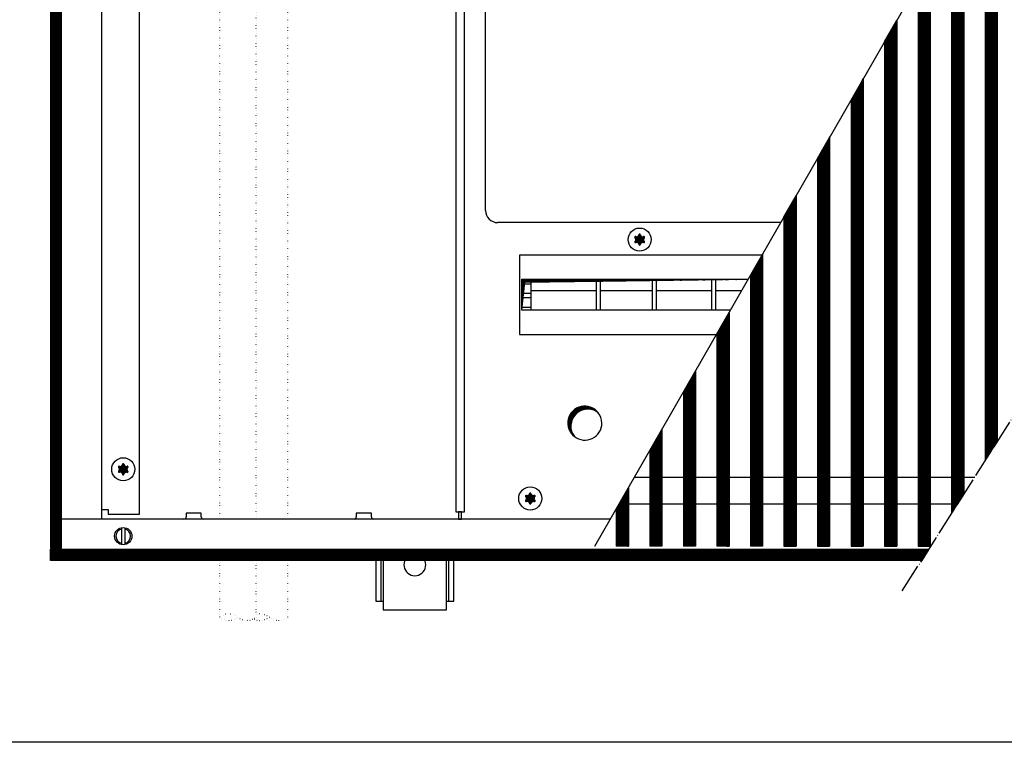
# Model space of a CAD drawing. Units: millimetres. Extents: x 6381 to 15888, y -62 to 4410.
# Drawn here: x 8522 to 9231, y 30 to 550 of the extents above; entities that cross this region are included whole.
import ezdxf

# ---------------------------------------------------------------- set-up
doc = ezdxf.new("R2010")
doc.units = ezdxf.units.MM
doc.linetypes.add('DOT_CENTER', pattern=[14, 12, -1, 0, -1])
doc.linetypes.add('DOTTED', pattern=[1, 0, -1])
doc.layers.add('1', color=7, linetype='Continuous')
pattern_1 = [(45, (2262.781541362219, -3424.172910965556), (-0.1414213562373095, 1.110223024625157e-17), [])]
pattern_2 = [(45, (-430.4286328844604, -2070.499703740063), (-0.1414213562373095, 1.110223024625157e-17), [])]
pattern_3 = [(45, (-9.094947017729278e-13, 6.139089236967265e-12), (-0.1414213562373094, 1.110223024625156e-17), [])]
pattern_4 = [(45, (2063.447276787143, -3331.006089746456), (-0.1414213562373095, 1.110223024625157e-17), [])]

# ---------------------------------------------------------------- blocks, each defined once
blk = doc.blocks.new('_2', base_point=(5325.588470893251, 582.5781486893179))
at = {"layer": '1', "linetype": 'Continuous'}
h = blk.add_hatch(dxfattribs=at)
h.set_pattern_fill('CUSTOM45', color=6, scale=0.1, angle=45, pattern_type=2)
h.set_pattern_definition([(45, (2159.170914851463, -3322.353598485515), (-0.1414213562373095, 1.110223024625157e-17), [])])
h.paths.add_polyline_path([(7975.684402518335, 2007.331426591321), (7971.084402518328, 2007.331426591319), (7971.084402518297, 1667.331426591355), (7975.684402518295, 1667.331426591355)])
h = blk.add_hatch(dxfattribs=at)
h.set_pattern_fill('CUSTOM42', color=6, scale=0.09999999999999998, angle=45, pattern_type=2)
h.set_pattern_definition(pattern_3)
h.paths.add_polyline_path([(8360.768047650236, 1711.225005055243), (8355.768047650232, 1703.372799450095), (8355.768047650232, 1947.808400147351), (8360.768047650236, 1956.515200593317)])
h = blk.add_hatch(dxfattribs=at)
h.set_pattern_fill('CUSTOM41', color=6, scale=0.09999999999999998, angle=45, pattern_type=2)
h.set_pattern_definition(pattern_3)
h.paths.add_polyline_path([(8346.968047650262, 1689.552917585082), (8341.968047650262, 1681.700711979935), (8341.968047650262, 1923.77763091656), (8346.968047650262, 1932.484431362526)])
h = blk.add_hatch(dxfattribs=at)
h.set_pattern_fill('CUSTOM40', color=6, scale=0.09999999999999998, angle=45, pattern_type=2)
h.set_pattern_definition(pattern_3)
h.paths.add_polyline_path([(8333.168047650292, 1668.181427126009), (8328.168047650292, 1668.181427126009), (8328.168047650292, 1899.746861685768), (8333.168047650292, 1908.453662131734)])
h = blk.add_hatch(dxfattribs=at)
h.set_pattern_fill('CUSTOM39', color=6, scale=0.09999999999999998, angle=45, pattern_type=2)
h.set_pattern_definition(pattern_3)
h.paths.add_polyline_path([(8319.368047650325, 1668.181427126002), (8314.368047650325, 1668.181427126002), (8314.368047650325, 1875.716092454976), (8319.368047650325, 1884.422892900944)])
h = blk.add_hatch(dxfattribs=at)
h.set_pattern_fill('CUSTOM38', color=6, scale=0.09999999999999998, angle=45, pattern_type=2)
h.set_pattern_definition(pattern_3)
h.paths.add_polyline_path([(8305.568047650351, 1668.181427126014), (8300.568047650351, 1668.181427126013), (8300.568047650351, 1851.685323224185), (8305.568047650351, 1860.392123670151)])
h = blk.add_hatch(dxfattribs=at)
h.set_pattern_fill('CUSTOM37', color=6, scale=0.09999999999999998, angle=45, pattern_type=2)
h.set_pattern_definition(pattern_3)
h.paths.add_polyline_path([(8291.768047650385, 1668.181427126011), (8286.768047650385, 1668.18142712601), (8286.768047650385, 1827.654553993393), (8291.768047650385, 1836.36135443936)])
h = blk.add_hatch(dxfattribs=at)
h.set_pattern_fill('CUSTOM36', color=6, scale=0.09999999999999998, angle=45, pattern_type=2)
h.set_pattern_definition(pattern_3)
h.paths.add_polyline_path([(8277.968047650415, 1668.18142712601), (8272.968047650415, 1668.181427126009), (8272.968047650415, 1803.623784762602), (8277.968047650415, 1812.330585208568)])
h = blk.add_hatch(dxfattribs=at)
h.set_pattern_fill('CUSTOM24', color=6, scale=0.1, angle=45, pattern_type=2)
h.set_pattern_definition(pattern_2)
edge = h.paths.add_edge_path()
edge.add_arc((8215.273151859597, 1795.306426591302), 0.2999999999983938, 295.5882742161684, 484.4117257853284)
edge.add_arc((8214.848452117756, 1796.520825060472), 1.000000000005189, 195.2169940022011, 284.78300599772206, ccw=False)
edge.add_arc((8213.584402322216, 1796.281426591308), 0.3000000000007695, 355.5882742136522, 544.4135975570985)
edge.add_arc((8212.320354550586, 1796.520826228951), 1.00000164622198, 255.2168989624115, 344.7823820632587, ccw=False)
edge.add_arc((8211.895652784835, 1795.306426591307), 0.3000000000022108, 55.58827421298527, 244.4117257861242)
edge.add_arc((8211.056302731155, 1794.331426591307), 0.9999999999946576, -44.7830059982125, 44.78300599824951, ccw=False)
edge.add_arc((8211.895668574267, 1793.356399258697), 0.3000314713364987, 115.5887393747819, 304.445852524099)
edge.add_arc((8212.320352526687, 1792.142028122144), 1.000000000000365, 15.216994001979288, 104.7722820680606, ccw=False)
edge.add_arc((8213.584402322216, 1792.381426591306), 0.2999999999932703, 175.5882742141514, 364.4117257857417)
edge.add_arc((8214.848488004976, 1792.142048846262), 1.000029189841599, 75.22804682972418, 164.7846914197097, ccw=False)
edge.add_arc((8215.273151859605, 1793.356426591309), 0.3000000000044936, 235.555117554012, 424.4117257854225)
edge.add_arc((8216.112501913296, 1794.331426591307), 1.000000000000463, 135.2169940020441, 224.7830059979189, ccw=False)
h = blk.add_hatch(dxfattribs=at)
h.set_pattern_fill('CUSTOM47', color=6, scale=0.1, angle=45, pattern_type=2)
h.set_pattern_definition(pattern_4)
h.paths.add_polyline_path([(8264.168047650426, 1788.299815977709), (8264.168047650426, 1668.181427126009), (8264.168047650426, 1668.181427126009), (8259.468047650455, 1668.181427126009), (8259.168047650444, 1668.181427126009), (8259.168047650444, 1779.593015531778)])
h = blk.add_hatch(dxfattribs=at)
h.set_pattern_fill('CUSTOM46', color=6, scale=0.1, angle=45, pattern_type=2)
h.set_pattern_definition(pattern_1)
h.paths.add_polyline_path([(8165.073997402226, 1778.101002301532), (8165.073997402226, 1765.239031800436), (8166.311434269298, 1776.863565434474), (8258.132732768056, 1778.007997332592), (8258.186142151637, 1778.101002301539)])
h = blk.add_hatch(dxfattribs=at)
h.set_pattern_fill('CUSTOM48', color=6, scale=0.1, angle=45, pattern_type=2)
h.set_pattern_definition(pattern_4)
h.paths.add_polyline_path([(8250.368047650456, 1764.269046746931), (8250.368047650456, 1668.181427126009), (8250.368047650456, 1668.181427126009), (8245.668047650477, 1668.181427126009), (8245.368047650478, 1668.181427126009), (8245.368047650478, 1755.562246300998)])
h = blk.add_hatch(dxfattribs=at)
h.set_pattern_fill('CUSTOM49', color=6, scale=0.1, angle=45, pattern_type=2)
h.set_pattern_definition(pattern_4)
h.paths.add_polyline_path([(8236.568047650486, 1740.238277516141), (8236.568047650486, 1668.181427126009), (8236.568047650486, 1668.181427126009), (8231.868047650507, 1668.181427126009), (8231.568047650497, 1668.181427126009), (8231.568047650497, 1731.531477070207)])
h = blk.add_hatch(dxfattribs=at)
h.set_pattern_fill('CUSTOM23', color=6, scale=0.1, angle=45, pattern_type=2)
h.set_pattern_definition(pattern_1)
edge = h.paths.add_edge_path()
edge.add_arc((8191.034402742077, 1718.831426591283), 6.999999999992525, 37.81924421858452, 232.1807557814097)
edge.add_arc((8192.271839609148, 1717.593989724204), 6.999999999999514, 52.180755781490575, 217.8192442185165, ccw=False)
h = blk.add_hatch(dxfattribs=at)
h.set_pattern_fill('CUSTOM50', color=6, scale=0.1, angle=45, pattern_type=2)
h.set_pattern_definition(pattern_4)
h.paths.add_polyline_path([(8222.768047650516, 1716.20750828535), (8222.768047650516, 1668.181427126009), (8222.768047650516, 1668.181427126009), (8218.068047650537, 1668.181427126009), (8217.768047650527, 1668.181427126009), (8217.768047650527, 1707.500707839428)])
h = blk.add_hatch(dxfattribs=at)
h.set_pattern_fill('CUSTOM116', color=6, scale=0.1, angle=45, pattern_type=2)
h.set_pattern_definition(pattern_2)
edge = h.paths.add_edge_path()
edge.add_arc((8002.773152056947, 1700.806427869153), 0.3000000000007015, 295.5882742153796, 484.4448824444981)
edge.add_arc((8002.348488202339, 1702.020805614201), 1.000029189842055, 195.2153085802666, 284.7719531696003, ccw=False)
edge.add_arc((8001.084402519567, 1701.781427869156), 0.3000000000024257, 355.5882742140686, 544.4117257860382)
edge.add_arc((7999.820352724037, 1702.020826338319), 0.9999999999987587, 255.2277179319899, 344.7830059979076, ccw=False)
edge.add_arc((7999.395668771616, 1700.806455201765), 0.3000314713413602, 55.55414747588055, 244.4112606255127)
edge.add_arc((7998.556302928499, 1699.831427869155), 0.9999999999991813, -44.7830059978819, 44.783005997918906, ccw=False)
edge.add_arc((7999.395652982184, 1698.856427869157), 0.299999999997406, 115.5882742135625, 304.411725787158)
edge.add_arc((7999.820354747924, 1697.642028231513), 1.000001646217078, 15.217617936613408, 104.78310103693349, ccw=False)
edge.add_arc((8001.084402519567, 1697.881427869156), 0.3000000000025788, 175.5864024434083, 364.4117257861478)
edge.add_arc((8002.348452315106, 1697.642029399992), 1.000000000003855, 75.21699400197559, 164.7830059978081, ccw=False)
edge.add_arc((8002.773152056947, 1698.85642786916), 0.2999999999969395, 235.5882742154539, 424.4117257844704)
edge.add_arc((8003.612502110645, 1699.831427869155), 1.000000000001759, 135.2169940021913, 224.7830059977718, ccw=False)
h = blk.add_hatch(dxfattribs=at)
h.set_pattern_fill('CUSTOM25', color=6, scale=0.1, angle=45, pattern_type=2)
h.set_pattern_definition(pattern_2)
edge = h.paths.add_edge_path()
edge.add_arc((8170.273152419527, 1688.806426591303), 0.2999999999976081, 295.5882742158551, 484.4117257847552)
edge.add_arc((8169.848452677686, 1690.020825060472), 1.000000000003195, 195.2169940021782, 284.7830059979402, ccw=False)
edge.add_arc((8168.584402882158, 1689.781426591309), 0.299999999989888, 355.5882742134918, 544.4135975570845)
edge.add_arc((8167.320355110515, 1690.020826228951), 1.000001646220648, 255.2168989624453, 344.7823820632587, ccw=False)
edge.add_arc((8166.895653344777, 1688.806426591306), 0.2999999999972172, 55.58827421506907, 244.4117257843888)
edge.add_arc((8166.056303291088, 1687.831426591309), 0.9999999999954585, -44.783005998258716, 44.7830059982125, ccw=False)
edge.add_arc((8166.895669134207, 1686.856399258697), 0.3000314713404615, 115.58873937596, 304.445852524365)
edge.add_arc((8167.320353086617, 1685.642028122144), 1.000000000000365, 15.216994001979174, 104.77228206738889, ccw=False)
edge.add_arc((8168.584402882158, 1685.881426591308), 0.3000000000058256, 175.5882742146849, 364.4117257855557)
edge.add_arc((8169.848488564917, 1685.642048846262), 1.00002918984072, 75.22804682971088, 164.7846914198465, ccw=False)
edge.add_arc((8170.273152419538, 1686.85642659131), 0.3000000000020658, 235.5551175553791, 424.4117257863437)
edge.add_arc((8171.112502473226, 1687.831426591309), 1.000000000001759, 135.2169940021913, 224.783005997855, ccw=False)
h = blk.add_hatch(dxfattribs=at)
h.set_pattern_fill('CUSTOM51', color=6, scale=0.1, angle=45, pattern_type=2)
h.set_pattern_definition(pattern_4)
h.paths.add_polyline_path([(8208.968047650545, 1692.17673905457), (8208.968047650535, 1668.181427126009), (8208.968047650535, 1668.181427126009), (8204.268047650556, 1668.181427126009), (8203.968047650556, 1668.181427126009), (8203.968047650556, 1683.469938608649)])
h = blk.add_hatch(dxfattribs=at)
h.set_pattern_fill('CUSTOM27', color=6, scale=0.09999999999999998, angle=45, pattern_type=2)
h.set_pattern_definition(pattern_3)
h.paths.add_polyline_path([(8329.634388572405, 1662.331426591301), (7971.084402518297, 1662.331426591301), (7971.084402518297, 1666.931426591316), (8332.563501888664, 1666.931426591316)])
at = {"color": 6, "linetype": 'Continuous'}
for p, q in [((8360.768047650236, 1956.515200593317), (8360.768047650236, 1711.225005055243)), ((8355.768047650232, 1947.808400147351), (8355.768047650232, 1703.372799450095)), ((8346.968047650262, 1932.484431362526), (8346.968047650262, 1689.552917585082)), ((8341.968047650262, 1923.77763091656), (8341.968047650262, 1681.700711979935)), ((8333.168047650292, 1908.453662131734), (8333.168047650292, 1668.181427126009)), ((8328.168047650292, 1899.746861685768), (8328.168047650292, 1668.181427126009)), ((8319.368047650325, 1884.422892900944), (8319.368047650325, 1668.181427126002)), ((8314.368047650325, 1875.716092454976), (8314.368047650325, 1668.181427126002)), ((8305.568047650351, 1860.392123670151), (8305.568047650351, 1668.181427126014)), ((8300.568047650351, 1851.685323224185), (8300.568047650351, 1668.181427126013)), ((8291.768047650385, 1836.36135443936), (8291.768047650385, 1668.181427126011)), ((8286.768047650385, 1827.654553993393), (8286.768047650385, 1668.18142712601)), ((8277.968047650415, 1812.330585208568), (8277.968047650415, 1668.18142712601)), ((8272.968047650415, 1803.623784762602), (8272.968047650415, 1668.181427126009)), ((8264.168047650426, 1788.299815977709), (8264.168047650426, 1668.181427126009)), ((8259.168047650444, 1779.593015531778), (8259.168047650444, 1668.181427126009)), ((8250.368047650456, 1764.269046746931), (8250.368047650456, 1668.181427126009)), ((8245.368047650478, 1755.562246300998), (8245.368047650478, 1668.181427126009)), ((8236.568047650486, 1740.238277516141), (8236.568047650486, 1668.181427126009)), ((8231.568047650497, 1731.531477070207), (8231.568047650497, 1668.181427126009)), ((8222.768047650516, 1716.20750828535), (8222.768047650516, 1668.181427126009)), ((8217.768047650527, 1707.500707839428), (8217.768047650527, 1668.181427126009)), ((8208.968047650545, 1692.17673905457), (8208.968047650535, 1668.181427126009)), ((8203.968047650556, 1683.469938608649), (8203.968047650556, 1668.181427126009)), ((8204.268047650556, 1668.181427126009), (8203.968047650556, 1668.181427126009)), ((8208.968047650535, 1668.181427126009), (8204.268047650556, 1668.181427126009)), ((8208.968047650535, 1668.181427126009), (8208.968047650535, 1668.181427126009)), ((8218.068047650537, 1668.181427126009), (8217.768047650527, 1668.181427126009)), ((8222.768047650516, 1668.181427126009), (8218.068047650537, 1668.181427126009)), ((8222.768047650516, 1668.181427126009), (8222.768047650516, 1668.181427126009)), ((8231.868047650507, 1668.181427126009), (8231.568047650497, 1668.181427126009)), ((8236.568047650486, 1668.181427126009), (8231.868047650507, 1668.181427126009)), ((8236.568047650486, 1668.181427126009), (8236.568047650486, 1668.181427126009)), ((8245.668047650477, 1668.181427126009), (8245.368047650478, 1668.181427126009)), ((8250.368047650456, 1668.181427126009), (8245.668047650477, 1668.181427126009)), ((8250.368047650456, 1668.181427126009), (8250.368047650456, 1668.181427126009)), ((8259.468047650455, 1668.181427126009), (8259.168047650444, 1668.181427126009)), ((8264.168047650426, 1668.181427126009), (8259.468047650455, 1668.181427126009)), ((8264.168047650426, 1668.181427126009), (8264.168047650426, 1668.181427126009))]:
    blk.add_line(p, q, dxfattribs=at)
at = {"color": 1, "linetype": 'Continuous'}
for p, q in [((8211.557635261644, 1696.652370100763), (8351.48872175935, 1696.652370100763)), ((8205.240733853228, 1685.652370100791), (8344.484320350937, 1685.652370100791))]:
    blk.add_line(p, q, dxfattribs=at)
at = {"color": 6, "linetype": 'Continuous'}
blk.add_circle((8001.084402519598, 1699.831427869169), 4.750000000001402, dxfattribs=at)
at = {"layer": '1', "color": 6, "linetype": 'DOT_CENTER'}
blk.add_line((8321.674841517364, 1649.831426591301), (8560.46125316848, 2024.831426591301), dxfattribs=at)
at = {"layer": '1', "color": 6, "linetype": 'Continuous'}
for p, q in [((7971.084402518328, 2007.331426591319), (7971.084402518297, 1667.331426591355)), ((7975.684402518295, 1667.331426591355), (7975.684402518335, 2007.331426591321)), ((8195.188409494162, 1668.181427126009), (8389.461840992077, 2006.48142712601)), ((8007.83440251866, 1681.331427869155), (8007.834402518846, 1993.331426382866)), ((8141.459402508627, 1682.331426603084), (8141.459402508627, 1992.331420881043)), ((8314.368047650325, 1875.716092454976), (8319.368047650325, 1884.422892900944)), ((8319.368047650325, 1884.639118898913), (8318.703710390411, 1883.482268508743)), ((8300.568047650351, 1851.685323224185), (8305.568047650351, 1860.392123670151)), ((8305.568047650351, 1860.608349668122), (8304.903710390441, 1859.451499277951)), ((8286.768047650385, 1827.654553993393), (8291.768047650385, 1836.36135443936)), ((8291.768047650385, 1836.57758043733), (8291.103710390475, 1835.42073004716)), ((8272.968047650415, 1803.623784762602), (8277.968047650415, 1812.330585208568)), ((8277.968047650415, 1812.546811206539), (8277.303710390504, 1811.389960816368)), ((8164.098606154356, 1787.924432371747), (8164.098606154345, 1755.327893679239)), ((8263.827382083105, 1787.924432371747), (8164.098606154356, 1787.924432371747)), ((8264.168047650426, 1788.299815977709), (8259.168047650444, 1779.593015531778)), ((8165.073997402226, 1778.101002301532), (8258.170081616587, 1778.101002301539)), ((8165.083778755977, 1776.171960029461), (8168.850055577456, 1776.171960029461)), ((8168.850044898966, 1778.101002301539), (8168.850055507818, 1765.239031800434)), ((8195.850048816596, 1765.239031800433), (8195.850048816596, 1778.101002301539)), ((8197.350048816606, 1778.101002301539), (8197.350048816606, 1765.239031800433)), ((8218.850048816596, 1765.239031800433), (8218.850048816596, 1778.101002301539)), ((8220.350048816585, 1778.101002301539), (8220.350048816585, 1765.239031800433)), ((8243.350048816585, 1765.239031800433), (8243.350048816585, 1778.101002301539)), ((8244.850048816585, 1778.101002301539), (8244.850048816585, 1765.239031800433)), ((8165.083778755977, 1772.328809769466), (8168.850055577456, 1772.328809769466)), ((8168.850048816607, 1773.351322736112), (8195.850048816596, 1773.351322736112)), ((8197.350048816606, 1773.351322736112), (8218.850048816596, 1773.351322736112)), ((8220.350048816596, 1773.351322736102), (8243.350048816585, 1773.351322736112)), ((8244.850048816585, 1773.351322736112), (8255.458573284686, 1773.351322736112)), ((8168.850055577456, 1770.343717466186), (8165.085512371958, 1770.343717466186)), ((8165.089421453185, 1766.500567206194), (8168.850055577456, 1766.500567206194)), ((8250.368047650456, 1764.269046746931), (8245.368047650478, 1755.562246300998)), ((8164.098606154345, 1755.327893679239), (8245.108371067035, 1755.327893679247)), ((8236.568047650486, 1740.238277516141), (8231.568047650497, 1731.531477070207)), ((8222.768047650516, 1716.20750828535), (8217.768047650527, 1707.500707839428)), ((8355.768047650232, 1703.372799450095), (8360.768047650236, 1711.225005055243)), ((8208.968047650545, 1692.17673905457), (8203.968047650556, 1683.469938608649)), ((8341.968047650262, 1681.700711979935), (8346.968047650262, 1689.552917585082)), ((7992.084402519487, 1683.331427868474), (7994.834402519476, 1683.331427868474)), ((7994.834402519476, 1683.331427868474), (7994.834402519476, 1681.331427868464)), ((8033.184376885126, 1681.831434125874), (8026.984401296047, 1681.831429331383)), ((8026.984401296047, 1681.831429331383), (8026.984401296038, 1680.241402475924)), ((8033.184376885117, 1680.241434125876), (8033.184376885126, 1681.831434125874)), ((8103.184376884587, 1681.831432871045), (8096.984401295526, 1681.831428076553)), ((8096.984401295526, 1681.831428076553), (8096.984401295516, 1680.241401221094)), ((8103.184376884587, 1680.241432871044), (8103.184376884587, 1681.831432871045)), ((8139.084402602098, 1682.331426603084), (8141.459402508627, 1682.331426603084)), ((8140.334402602098, 1682.331426591283), (8139.084402602098, 1682.331426591283)), ((8140.334402602098, 1679.331426591304), (8140.334402602098, 1682.331426591283)), ((7994.834402519476, 1681.331427868464), (7997.55918001543, 1681.331427868464)), ((7994.834402519646, 1681.331427869162), (8007.834402518845, 1681.331427869155)), ((8139.084402602098, 1679.331426591304), (8140.334402602098, 1679.331426591304)), ((8000.484387859879, 1668.900864871703), (8000.484387859879, 1675.830352485025)), ((8001.684400066905, 1675.761988309292), (8001.684400066905, 1668.900864870846)), ((7971.084402518297, 1667.331426591355), (7975.684402518295, 1667.331426591355)), ((7971.084402518297, 1662.331426591301), (7971.084402518297, 1666.931426591316)), ((7971.084402518297, 1666.931426591316), (8332.563501888664, 1666.931426591316)), ((8272.968047650415, 1668.181427126009), (8277.968047650415, 1668.18142712601)), ((8286.768047650385, 1668.18142712601), (8291.768047650385, 1668.181427126011)), ((8300.568047650351, 1668.181427126013), (8305.568047650351, 1668.181427126014)), ((8314.368047650325, 1668.181427126002), (8319.368047650325, 1668.181427126002)), ((8328.168047650292, 1668.181427126009), (8333.168047650292, 1668.181427126009)), ((8332.563501888664, 1666.931426591316), (8329.634388572405, 1662.331426591301)), ((8329.634388572405, 1662.331426591301), (7971.084402518297, 1662.331426591301)), ((8107.084402518908, 1662.831431189575), (8107.084402518908, 1645.581426591304)), ((8135.084402518897, 1645.581426591304), (8135.084402518897, 1662.831431189575))]:
    blk.add_line(p, q, dxfattribs=at)
at = {"layer": '1', "color": 2, "linetype": 'Continuous'}
for p, q in [((7992.079078014548, 1995.331426383145), (7992.079078014366, 1679.331427868875)), ((8137.959402508627, 1992.331420881043), (8137.959402508627, 1682.331426603084)), ((8150.184402602096, 1806.33142659127), (8150.184402602096, 1980.581426591272)), ((8271.526533052936, 1801.331426591272), (8155.184402602098, 1801.331426591271)), ((8137.959402508627, 1682.331426603084), (8139.084402602098, 1682.331426591283)), ((8139.084402602098, 1682.331426591283), (8139.084402602098, 1679.331426591304)), ((8201.466353795786, 1679.331426591304), (7975.684336590807, 1679.331426591304))]:
    blk.add_line(p, q, dxfattribs=at)
at = {"layer": '1', "color": 6, "linetype": 'DOTTED'}
for p, q in [((8040.757382193743, 1953.42968476263), (8040.727326204418, 1679.331426591304)), ((8055.731987433812, 1679.331426591304), (8055.790490582854, 1953.42968476263)), ((8068.672828961357, 1953.42968476263), (8068.672828961357, 1679.331426591304)), ((8040.725462085246, 1662.331426591301), (8040.722905369129, 1639.015227404037)), ((8055.723379566735, 1639.001950129162), (8055.728358977577, 1662.331426591301)), ((8068.672828961357, 1662.331426591301), (8068.672828961357, 1639.002400349891))]:
    blk.add_line(p, q, dxfattribs=at)
at = {"layer": '1', "color": 1, "linetype": 'Continuous'}
for p, q in [((8165.073997402226, 1765.239031800436), (8165.073997402226, 1778.101002301532)), ((8165.073997402226, 1778.101002301532), (8258.186142151637, 1778.101002301539)), ((8165.073997402226, 1765.239031800436), (8166.311434269298, 1776.863565434474)), ((8166.311434269298, 1776.863565434474), (8258.132732768056, 1778.007997332592)), ((8258.132732768056, 1778.007997332592), (8258.186142151637, 1778.101002301539)), ((8250.799978554027, 1765.239031800434), (8165.073997402226, 1765.239031800436)), ((8105.084402518917, 1662.831431189575), (8105.084402518917, 1645.581426591304)), ((8108.08454724859, 1662.831426591282), (8108.084402518308, 1642.081426591304)), ((8134.084402518308, 1642.081426591304), (8134.084548696716, 1662.831426591282)), ((8137.084402518886, 1645.581426591304), (8137.084402518886, 1662.831431189575)), ((8105.084402518917, 1645.581426591304), (8108.084426930495, 1645.581405070895)), ((8134.084427174747, 1645.581405068705), (8137.084402518886, 1645.581426591304)), ((8108.084402518308, 1642.081426591304), (8121.084402518308, 1642.081426591304)), ((8121.084402518308, 1642.081426591304), (8134.084402518308, 1642.081426591304))]:
    blk.add_line(p, q, dxfattribs=at)
at = {"layer": '1', "color": 6, "linetype": 'Continuous'}
for centre, radius in [((8213.584402322256, 1794.331426591293), 4.749999999902002), ((8168.584402882188, 1687.831426591293), 4.749999999900865), ((8001.084402518268, 1672.331426591304), 3.549999999988813)]:
    blk.add_circle(centre, radius, dxfattribs=at)
at = {"layer": '1', "color": 2, "linetype": 'Continuous'}
blk.add_arc((8155.184402602098, 1806.331426591271), 5.000000000001819, 180.000000000013, 270, dxfattribs=at)
at = {"layer": '1', "color": 250, "linetype": 'Continuous'}
for centre, radius, start, end in [((8211.895652784835, 1795.306426591307), 0.3000000000022108, 55.58827421298527, 244.4117257861242), ((8211.056302731155, 1794.331426591307), 0.9999999999946576, 315.2169940017875, 44.78300599824952), ((8212.320354550586, 1796.520826228951), 1.00000164622198, 255.2168989624115, 344.7823820632586), ((8213.584402322216, 1796.281426591308), 0.3000000000007695, 355.5882742136522, 184.4135975570985), ((8214.848452117756, 1796.520825060472), 1.000000000005189, 195.2169940022011, 284.7830059977221), ((8215.273151859597, 1795.306426591302), 0.2999999999983938, 295.5882742161684, 124.4117257853284), ((8216.112501913296, 1794.331426591307), 1.000000000000463, 135.2169940020441, 224.7830059979189), ((8211.895668574267, 1793.356399258697), 0.3000314713364987, 115.5887393747819, 304.445852524099), ((8212.320352526687, 1792.142028122144), 1.000000000000365, 15.21699400197927, 104.7722820680605), ((8213.584402322216, 1792.381426591306), 0.2999999999932703, 175.5882742141514, 4.411725785741673), ((8214.848488004976, 1792.142048846262), 1.000029189841599, 75.22804682972418, 164.7846914197097), ((8215.273151859605, 1793.356426591309), 0.3000000000044936, 235.555117554012, 64.41172578542252), ((7999.820352724037, 1702.020826338319), 0.9999999999987587, 255.2277179319899, 344.7830059979077), ((8001.084402519567, 1701.781427869156), 0.3000000000024257, 355.5882742140686, 184.4117257860383), ((8002.348488202339, 1702.020805614201), 1.000029189842055, 195.2153085802666, 284.7719531696003), ((7999.395668771616, 1700.806455201765), 0.3000314713413602, 55.55414747588055, 244.4112606255127), ((7999.395652982184, 1698.856427869157), 0.299999999997406, 115.5882742135625, 304.411725787158), ((7998.556302928499, 1699.831427869155), 0.9999999999991813, 315.2169940021181, 44.78300599791887), ((7999.820354747924, 1697.642028231513), 1.000001646217078, 15.21761793661341, 104.7831010369335), ((8001.084402519567, 1697.881427869156), 0.3000000000025788, 175.5864024434083, 4.411725786147915), ((8002.348452315106, 1697.642029399992), 1.000000000003855, 75.21699400197559, 164.7830059978081), ((8002.773152056947, 1700.806427869153), 0.3000000000007015, 295.5882742153796, 124.4448824444981), ((8002.773152056947, 1698.85642786916), 0.2999999999969395, 235.5882742154539, 64.4117257844704), ((8003.612502110645, 1699.831427869155), 1.000000000001759, 135.2169940021913, 224.7830059977718), ((8167.320355110515, 1690.020826228951), 1.000001646220648, 255.2168989624453, 344.7823820632586), ((8168.584402882158, 1689.781426591309), 0.299999999989888, 355.5882742134918, 184.4135975570846), ((8169.848452677686, 1690.020825060472), 1.000000000003195, 195.2169940021782, 284.7830059979403), ((8166.895669134207, 1686.856399258697), 0.3000314713404615, 115.58873937596, 304.445852524365), ((8166.895653344777, 1688.806426591306), 0.2999999999972172, 55.58827421506907, 244.4117257843888), ((8166.056303291088, 1687.831426591309), 0.9999999999954585, 315.2169940017412, 44.78300599821253), ((8167.320353086617, 1685.642028122144), 1.000000000000365, 15.21699400197927, 104.7722820673889), ((8168.584402882158, 1685.881426591308), 0.3000000000058256, 175.5882742146849, 4.411725785555641), ((8169.848488564917, 1685.642048846262), 1.00002918984072, 75.22804682971089, 164.7846914198465), ((8170.273152419538, 1686.85642659131), 0.3000000000020658, 235.5551175553791, 64.41172578634375), ((8170.273152419527, 1688.806426591303), 0.2999999999976081, 295.5882742158551, 124.4117257847552), ((8171.112502473226, 1687.831426591309), 1.000000000001759, 135.2169940021913, 224.783005997855)]:
    blk.add_arc(centre, radius, start, end, dxfattribs=at)
at = {"layer": '1', "color": 1, "linetype": 'Continuous'}
for centre, radius, start, end in [((8191.034402742077, 1718.831426591283), 6.999999999992525, 37.81924421858452, 232.1807557814097), ((8192.271839609148, 1717.593989724204), 6.999999999999514, 52.18075578149051, 217.8192442185165), ((8191.034402742077, 1718.831426591283), 6.999999999988177, 0, 37.81924421858452), ((8191.034402742077, 1718.831426591283), 7.000000000004589, 232.1807557814097, 0)]:
    blk.add_arc(centre, radius, start, end, dxfattribs=at)
at = {"layer": '1', "color": 6, "linetype": 'Continuous'}
for centre, radius, start, end in [((8026.080320973998, 1680.235525532393), 0.9040994232852092, 269.8470281277856, 0.372444029353248), ((8034.094384590565, 1680.241437036843), 0.9100077054528075, 180.000183279913, 270.0001295157901), ((8096.080320973479, 1680.235524277563), 0.9040994232831654, 269.8470281277276, 0.3724440293687811), ((8104.094384590047, 1680.241435782014), 0.910007705464631, 180.0001832800848, 270.0001295149311), ((8001.084402518268, 1672.331426591304), 2.999999999902288, 101.5372447608217, 258.4627552391679), ((8001.084402518268, 1672.331426591304), 2.999999999892182, 281.5369112502518, 78.46308874974811), ((8121.084416228897, 1660.546548588636), 4.485349139864455, 149.375842505932, 30.62415707259748)]:
    blk.add_arc(centre, radius, start, end, dxfattribs=at)
at = {"layer": '1', "color": 6, "linetype": 'DOTTED'}
for centre, radius, start, end in [((8044.461106524916, 1634.313308032858), 6.006845566025763, 51.31781254599405, 128.6821874542565), ((8044.461106524916, 1643.691492666929), 6.006845566053718, 231.3178125457964, 308.6821874539531), ((8051.969663482517, 1643.691492666929), 6.006845566022455, 231.3178125461688, 308.6821874541969), ((8057.409993524914, 1643.69149266693), 6.006845566031284, 247.5414400718716, 308.6821874539531), ((8057.409993524914, 1634.31330803286), 6.006845566025195, 51.31781254600082, 101.8850580812163), ((8064.918550482547, 1643.69149266693), 6.006845566042599, 231.3178125459115, 308.6821874539667)]:
    blk.add_arc(centre, radius, start, end, dxfattribs=at)
blk = doc.blocks.new('_tb_frame_A3QV', base_point=(434.3706666666668, 1.981218390804599))
at = {"layer": '1', "color": 7, "linetype": 'Continuous'}
blk.add_line((829.3706666666664, 1.981218390804599), (434.3706666666668, 1.981218390804599), dxfattribs=at)

msp = doc.modelspace()

# ---------------------------------------------------------------- block references
at = {"xscale": 15, "yscale": 15, "zscale": 15}
msp.add_blockref('_tb_frame_A3QV', (6515.560000000002, 29.71827586206899), dxfattribs=at)
at = {"layer": '1', "xscale": 1.75, "yscale": 1.75, "zscale": 1.75}
msp.add_blockref('_2', (3914.768251973664, -1728.91414321105), dxfattribs=at)

doc.saveas('drawing.dxf')
